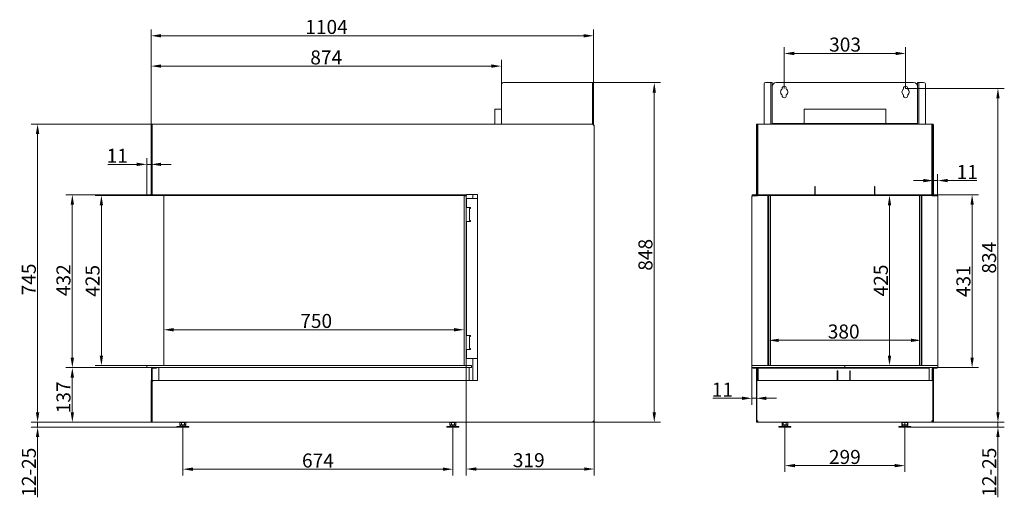
# Model space of a CAD drawing. Extents: x -3107 to 1072, y -2121 to 728.
# Drawn here: x -3107 to -649, y -464 to 728 of the extents above; entities that cross this region are included whole.
import ezdxf

# ---------------------------------------------------------------- set-up
doc = ezdxf.new("R2010")
doc.units = 0
doc.header["$LTSCALE"] = 5
doc.layers.add('Bemaßungen(Brunner)', color=7, linetype='Continuous', lineweight=25)
doc.layers.add('SLD-0', color=7, linetype='Continuous')
doc.styles.add('Brunner 2014', font='arial.ttf', dxfattribs={"height": 35})
doc.dimstyles.new('Brunner 2014', dxfattribs={"dimscale": 5, "dimtxt": 35, "dimasz": 5, "dimexe": 3.175, "dimexo": 0, "dimgap": 0.762, "dimtad": 1, "dimdec": 0, "dimrnd": 1e-08, "dimtxsty": 'Brunner 2014', "dimcen": 0.09, "dimdle": 10, "dimclrd": 7, "dimclre": 7, "dimclrt": 7, "dimadec": 1, "dimazin": 2, "dimtfac": 0.666667, "dimtdec": 0, "dimtmove": 0, "dimatfit": 3, "dimldrblk": 'Filled-1', "dimfxl": 1, "dimtolj": 1, "dimlwd": 5, "dimlwe": 5, "dimarcsym": 0})

# ---------------------------------------------------------------- blocks, each defined once
blk = doc.blocks.new('*D233')
at = {"color": 7, "linetype": 'Continuous', "lineweight": 5, "ltscale": 15}
for p, q in [((-2747.2, -135.7), (-2747.2, -30.3)), ((-2722.2, -46.2), (-2022.2, -46.2)), ((-1997.2, -62.1), (-1997.2, -30.3))]:
    blk.add_line(p, q, dxfattribs=at)
for points in [[(-2722.2, -42), (-2722.2, -50.4), (-2747.2, -46.2)], [(-2022.2, -42), (-2022.2, -50.4), (-1997.2, -46.2)]]:
    blk.add_solid(points, dxfattribs=at)
at = {"layer": 'Defpoints', "color": 0, "linetype": 'Continuous', "lineweight": 5, "ltscale": 15}
for p in [(-1997.2, -46.2), (-1997.2, -62.1), (-2747.2, -135.7)]:
    blk.add_point(p, dxfattribs=at)
at = {"color": 7, "linetype": 'Continuous', "lineweight": 5, "ltscale": 15, "insert": (-2366.6, -6.7), "char_height": 35, "attachment_point": 2, "style": 'Brunner 2014'}
blk.add_mtext('\\A1;750', dxfattribs=at)
blk = doc.blocks.new('Filled-1')
at = {"color": 0}
for p, q in [((0, 0), (-1, 0.167)), ((-1, 0.167), (-1, -0.167)), ((-1, 0), (0, 0)), ((-1, -0.167), (0, 0))]:
    blk.add_line(p, q, dxfattribs=at)
at = {"color": 0, "flags": 128}
blk.add_lwpolyline([(-1, -0.167), (0, 0), (-1, 0.167), (-1, -0.167)], dxfattribs=at)
at = {"color": 0}
blk.add_solid([(-1, -0.167), (0, 0), (-1, 0.167), (-1, -0.167)], dxfattribs=at)
blk = doc.blocks.new('*D234')
at = {"color": 7, "linetype": 'Continuous', "lineweight": 5, "ltscale": 15}
for p, q in [((-1992.2, -140.7), (-1992.2, -409.7)), ((-1672.7, -274.7), (-1672.7, -409.7)), ((-1967.2, -393.8), (-1697.7, -393.8))]:
    blk.add_line(p, q, dxfattribs=at)
for points in [[(-1967.2, -389.7), (-1967.2, -398), (-1992.2, -393.8)], [(-1697.7, -389.7), (-1697.7, -398), (-1672.7, -393.8)]]:
    blk.add_solid(points, dxfattribs=at)
at = {"layer": 'Defpoints', "color": 0, "linetype": 'Continuous', "lineweight": 5, "ltscale": 15}
for p in [(-1992.2, -140.7), (-1672.7, -274.7), (-1672.7, -393.8)]:
    blk.add_point(p, dxfattribs=at)
at = {"color": 7, "linetype": 'Continuous', "lineweight": 5, "ltscale": 15, "insert": (-1836.1, -354.3), "char_height": 35, "attachment_point": 2, "style": 'Brunner 2014'}
blk.add_mtext('\\A1;319', dxfattribs=at)
blk = doc.blocks.new('*D235')
at = {"color": 7, "linetype": 'Continuous', "lineweight": 5, "ltscale": 15}
for p, q in [((-2789.2, 289.3), (-2918.5, 289.3)), ((-2902.6, -110.7), (-2902.6, 264.3)), ((-2789.2, -135.7), (-2918.5, -135.7))]:
    blk.add_line(p, q, dxfattribs=at)
for points in [[(-2906.8, 264.3), (-2898.5, 264.3), (-2902.6, 289.3)], [(-2906.8, -110.7), (-2898.5, -110.7), (-2902.6, -135.7)]]:
    blk.add_solid(points, dxfattribs=at)
at = {"layer": 'Defpoints', "color": 0, "linetype": 'Continuous', "lineweight": 5, "ltscale": 15}
for p in [(-2902.6, 289.3), (-2789.2, 289.3), (-2789.2, -135.7)]:
    blk.add_point(p, dxfattribs=at)
at = {"color": 7, "linetype": 'Continuous', "lineweight": 5, "ltscale": 15, "insert": (-2942.2, 75.8), "char_height": 35, "attachment_point": 2, "rotation": 90, "style": 'Brunner 2014'}
blk.add_mtext('\\A1;425', dxfattribs=at)
blk = doc.blocks.new('*D236')
at = {"color": 7, "linetype": 'Continuous', "lineweight": 5, "ltscale": 15}
for p, q in [((-2789.2, 290.8), (-2991.1, 290.8)), ((-2975.2, 265.8), (-2975.2, -115.7)), ((-2789.2, -140.7), (-2991.1, -140.7))]:
    blk.add_line(p, q, dxfattribs=at)
for points in [[(-2979.4, 265.8), (-2971, 265.8), (-2975.2, 290.8)], [(-2979.4, -115.7), (-2971, -115.7), (-2975.2, -140.7)]]:
    blk.add_solid(points, dxfattribs=at)
at = {"layer": 'Defpoints', "color": 0, "linetype": 'Continuous', "lineweight": 5, "ltscale": 15}
for p in [(-2789.2, 290.8), (-2975.2, -140.7), (-2789.2, -140.7)]:
    blk.add_point(p, dxfattribs=at)
at = {"color": 30, "linetype": 'Continuous', "lineweight": 5, "ltscale": 15, "insert": (-3014.8, 77.5), "char_height": 35, "attachment_point": 2, "rotation": 90, "style": 'Brunner 2014'}
blk.add_mtext('\\A1;432', dxfattribs=at)
blk = doc.blocks.new('*D237')
at = {"color": 7, "linetype": 'Continuous', "lineweight": 5, "ltscale": 15}
for p, q in [((-2789.2, -140.7), (-2991.1, -140.7)), ((-2975.2, -165.7), (-2975.2, -252.2)), ((-2776.2, -277.2), (-2991.1, -277.2))]:
    blk.add_line(p, q, dxfattribs=at)
for points in [[(-2979.4, -165.7), (-2971, -165.7), (-2975.2, -140.7)], [(-2979.4, -252.2), (-2971, -252.2), (-2975.2, -277.2)]]:
    blk.add_solid(points, dxfattribs=at)
at = {"layer": 'Defpoints', "color": 0, "linetype": 'Continuous', "lineweight": 5, "ltscale": 15}
for p in [(-2789.2, -140.7), (-2975.2, -277.2), (-2776.2, -277.2)]:
    blk.add_point(p, dxfattribs=at)
at = {"color": 7, "linetype": 'Continuous', "lineweight": 5, "ltscale": 15, "insert": (-3014.8, -214.9), "char_height": 35, "attachment_point": 2, "rotation": 90, "style": 'Brunner 2014'}
blk.add_mtext('\\A1;137', dxfattribs=at)
blk = doc.blocks.new('*D238')
at = {"color": 7, "linetype": 'Continuous', "lineweight": 5, "ltscale": 15}
for p, q in [((-2776.2, 467.3), (-3077.8, 467.3)), ((-3061.9, -252.2), (-3061.9, 442.3)), ((-2776.2, -277.2), (-3077.8, -277.2))]:
    blk.add_line(p, q, dxfattribs=at)
for points in [[(-3066.1, 442.3), (-3057.7, 442.3), (-3061.9, 467.3)], [(-3066.1, -252.2), (-3057.7, -252.2), (-3061.9, -277.2)]]:
    blk.add_solid(points, dxfattribs=at)
at = {"layer": 'Defpoints', "color": 0, "linetype": 'Continuous', "lineweight": 5, "ltscale": 15}
for p in [(-3061.9, 467.3), (-2776.2, 467.3), (-2776.2, -277.2)]:
    blk.add_point(p, dxfattribs=at)
at = {"color": 7, "linetype": 'Continuous', "lineweight": 5, "ltscale": 15, "insert": (-3101.3, 79.3), "char_height": 35, "attachment_point": 2, "rotation": 90, "style": 'Brunner 2014'}
blk.add_mtext('\\A1;745', dxfattribs=at)
blk = doc.blocks.new('*D239')
at = {"color": 7, "linetype": 'Continuous', "lineweight": 5, "ltscale": 15}
for p, q in [((-2789.2, 290.8), (-2789.2, 382.5)), ((-2778.7, 291.8), (-2778.7, 382.5)), ((-2814.2, 366.6), (-2886.9, 366.6)), ((-2778.7, 366.6), (-2789.2, 366.6)), ((-2753.7, 366.6), (-2728.7, 366.6))]:
    blk.add_line(p, q, dxfattribs=at)
for points in [[(-2814.2, 370.8), (-2814.2, 362.5), (-2789.2, 366.6)], [(-2753.7, 370.8), (-2753.7, 362.5), (-2778.7, 366.6)]]:
    blk.add_solid(points, dxfattribs=at)
at = {"layer": 'Defpoints', "color": 0, "linetype": 'Continuous', "lineweight": 5, "ltscale": 15}
for p in [(-2778.7, 366.6), (-2789.2, 290.8), (-2778.7, 291.8)]:
    blk.add_point(p, dxfattribs=at)
at = {"color": 30, "linetype": 'Continuous', "lineweight": 5, "ltscale": 15, "insert": (-2863.1, 405.6), "char_height": 35, "attachment_point": 2, "style": 'Brunner 2014'}
blk.add_mtext('\\A1;11', dxfattribs=at)
blk = doc.blocks.new('*D240')
at = {"color": 7, "linetype": 'Continuous', "lineweight": 5, "ltscale": 15}
for p, q in [((-2778.7, 464.8), (-2778.7, 703.5)), ((-1674.2, 567.8), (-1674.2, 703.5)), ((-2753.7, 687.6), (-1699.2, 687.6))]:
    blk.add_line(p, q, dxfattribs=at)
for points in [[(-2753.7, 691.8), (-2753.7, 683.4), (-2778.7, 687.6)], [(-1699.2, 691.8), (-1699.2, 683.4), (-1674.2, 687.6)]]:
    blk.add_solid(points, dxfattribs=at)
at = {"layer": 'Defpoints', "color": 0, "linetype": 'Continuous', "lineweight": 5, "ltscale": 15}
for p in [(-1674.2, 687.6), (-1674.2, 567.8), (-2778.7, 464.8)]:
    blk.add_point(p, dxfattribs=at)
at = {"color": 7, "linetype": 'Continuous', "lineweight": 5, "ltscale": 15, "insert": (-2340.8, 727.1), "char_height": 35, "attachment_point": 2, "style": 'Brunner 2014'}
blk.add_mtext('\\A1;1104', dxfattribs=at)
blk = doc.blocks.new('*D241')
at = {"color": 7, "linetype": 'Continuous', "lineweight": 5, "ltscale": 15}
for p, q in [((-1674.2, 570.8), (-1506.9, 570.8)), ((-1522.7, 545.8), (-1522.7, -252.2)), ((-1675.2, -277.2), (-1506.9, -277.2))]:
    blk.add_line(p, q, dxfattribs=at)
for points in [[(-1526.9, 545.8), (-1518.6, 545.8), (-1522.7, 570.8)], [(-1526.9, -252.2), (-1518.6, -252.2), (-1522.7, -277.2)]]:
    blk.add_solid(points, dxfattribs=at)
at = {"layer": 'Defpoints', "color": 0, "linetype": 'Continuous', "lineweight": 5, "ltscale": 15}
for p in [(-1674.2, 570.8), (-1675.2, -277.2), (-1522.7, -277.2)]:
    blk.add_point(p, dxfattribs=at)
at = {"color": 7, "linetype": 'Continuous', "lineweight": 5, "ltscale": 15, "insert": (-1562.3, 140.9), "char_height": 35, "attachment_point": 2, "rotation": 90, "style": 'Brunner 2014'}
blk.add_mtext('\\A1;848', dxfattribs=at)
blk = doc.blocks.new('*D199')
at = {"color": 7, "linetype": 'Continuous', "lineweight": 5, "ltscale": 15}
for p, q in [((-1198.5, 556.3), (-1198.5, 659.4)), ((-920.5, 643.5), (-1173.5, 643.5)), ((-895.5, 556.3), (-895.5, 659.4))]:
    blk.add_line(p, q, dxfattribs=at)
for points in [[(-1173.5, 647.7), (-1173.5, 639.3), (-1198.5, 643.5)], [(-920.5, 647.7), (-920.5, 639.3), (-895.5, 643.5)]]:
    blk.add_solid(points, dxfattribs=at)
at = {"layer": 'Defpoints', "color": 0, "linetype": 'Continuous', "lineweight": 5, "ltscale": 15}
for p in [(-1198.5, 643.5), (-1198.5, 556.3), (-895.5, 556.3)]:
    blk.add_point(p, dxfattribs=at)
at = {"color": 7, "linetype": 'Continuous', "lineweight": 0, "ltscale": 15, "insert": (-1046.6, 683.1), "char_height": 35, "attachment_point": 2, "style": 'Brunner 2014'}
blk.add_mtext('\\A1;303', dxfattribs=at)
blk = doc.blocks.new('*D200')
at = {"color": 7, "linetype": 'Continuous', "lineweight": 5, "ltscale": 15}
for p, q in [((-1237, -135.7), (-1237, -56.8)), ((-882, -72.6), (-1212, -72.6)), ((-857, -135.7), (-857, -56.8))]:
    blk.add_line(p, q, dxfattribs=at)
for points in [[(-1212, -68.5), (-1212, -76.8), (-1237, -72.6)], [(-882, -68.5), (-882, -76.8), (-857, -72.6)]]:
    blk.add_solid(points, dxfattribs=at)
at = {"layer": 'Defpoints', "color": 0, "linetype": 'Continuous', "lineweight": 5, "ltscale": 15}
for p in [(-1237, -72.6), (-1237, -135.7), (-857, -135.7)]:
    blk.add_point(p, dxfattribs=at)
at = {"color": 7, "linetype": 'Continuous', "lineweight": 0, "ltscale": 15, "insert": (-1050, -33.1), "char_height": 35, "attachment_point": 2, "style": 'Brunner 2014'}
blk.add_mtext('\\A1;380', dxfattribs=at)
blk = doc.blocks.new('*D201')
at = {"color": 7, "linetype": 'Continuous', "lineweight": 5, "ltscale": 15}
for p, q in [((-895.5, 556.3), (-649.1, 556.3)), ((-665, -252.2), (-665, 531.3)), ((-830, -277.2), (-649.1, -277.2))]:
    blk.add_line(p, q, dxfattribs=at)
for points in [[(-669.2, 531.3), (-660.8, 531.3), (-665, 556.3)], [(-669.2, -252.2), (-660.8, -252.2), (-665, -277.2)]]:
    blk.add_solid(points, dxfattribs=at)
at = {"layer": 'Defpoints', "color": 0, "linetype": 'Continuous', "lineweight": 5, "ltscale": 15}
for p in [(-895.5, 556.3), (-665, 556.3), (-830, -277.2)]:
    blk.add_point(p, dxfattribs=at)
at = {"color": 7, "linetype": 'Continuous', "lineweight": 0, "ltscale": 15, "insert": (-704.6, 133.6), "char_height": 35, "attachment_point": 2, "rotation": 90, "style": 'Brunner 2014'}
blk.add_mtext('\\A1;834', dxfattribs=at)
blk = doc.blocks.new('*D202')
at = {"layer": 'Bemaßungen(Brunner)', "color": 7, "linetype": 'Continuous', "lineweight": 5}
for p, q in [((-1196.7, -283.8), (-1196.7, -401.2)), ((-897.5, -283.8), (-897.5, -401.2)), ((-922.5, -385.4), (-1171.7, -385.4))]:
    blk.add_line(p, q, dxfattribs=at)
at = {"layer": 'Bemaßungen(Brunner)', "color": 7, "lineweight": 5}
for points in [[(-1171.7, -381.2), (-1171.7, -389.5), (-1196.7, -385.4)], [(-922.5, -381.2), (-922.5, -389.5), (-897.5, -385.4)]]:
    blk.add_solid(points, dxfattribs=at)
at = {"layer": 'Defpoints', "color": 0, "lineweight": 5}
for p in [(-1196.7, -283.8), (-897.5, -283.8), (-1196.7, -385.4)]:
    blk.add_point(p, dxfattribs=at)
at = {"layer": 'Bemaßungen(Brunner)', "color": 7, "lineweight": 5, "insert": (-1047.1, -363.7), "char_height": 35, "attachment_point": 5, "style": 'Brunner 2014'}
blk.add_mtext('\\A1;299', dxfattribs=at)
blk = doc.blocks.new('*D203')
at = {"layer": 'Bemaßungen(Brunner)', "color": 7, "linetype": 'Continuous', "lineweight": 5}
for p, q in [((-861, 289.3), (-951.5, 289.3)), ((-935.6, 264.3), (-935.6, -110.7)), ((-861, -135.7), (-951.5, -135.7))]:
    blk.add_line(p, q, dxfattribs=at)
at = {"layer": 'Bemaßungen(Brunner)', "color": 7, "lineweight": 5}
for points in [[(-939.8, 264.3), (-931.5, 264.3), (-935.6, 289.3)], [(-939.8, -110.7), (-931.5, -110.7), (-935.6, -135.7)]]:
    blk.add_solid(points, dxfattribs=at)
at = {"layer": 'Defpoints', "color": 0, "lineweight": 5}
for p in [(-861, 289.3), (-935.6, -135.7), (-861, -135.7)]:
    blk.add_point(p, dxfattribs=at)
at = {"layer": 'Bemaßungen(Brunner)', "color": 7, "lineweight": 5, "insert": (-957.3, 76.8), "char_height": 35, "attachment_point": 5, "rotation": 90, "style": 'Brunner 2014'}
blk.add_mtext('\\A1;425', dxfattribs=at)
blk = doc.blocks.new('*D204')
at = {"layer": 'Bemaßungen(Brunner)', "color": 7, "linetype": 'Continuous', "lineweight": 5}
for p, q in [((-851, 326.2), (-876, 326.2)), ((-826, 291.8), (-826, 342.1)), ((-826, 326.2), (-815.5, 326.2)), ((-815.5, 290.8), (-815.5, 342.1)), ((-790.5, 326.2), (-717.8, 326.2))]:
    blk.add_line(p, q, dxfattribs=at)
at = {"layer": 'Bemaßungen(Brunner)', "color": 7, "lineweight": 5}
for points in [[(-851, 330.4), (-851, 322), (-826, 326.2)], [(-790.5, 330.4), (-790.5, 322), (-815.5, 326.2)]]:
    blk.add_solid(points, dxfattribs=at)
at = {"layer": 'Defpoints', "color": 0, "lineweight": 5}
for p in [(-826, 326.2), (-826, 291.8), (-815.5, 290.8)]:
    blk.add_point(p, dxfattribs=at)
at = {"layer": 'Bemaßungen(Brunner)', "color": 30, "lineweight": 5, "insert": (-741.6, 347.6), "char_height": 35, "attachment_point": 5, "style": 'Brunner 2014'}
blk.add_mtext('\\A1;11', dxfattribs=at)
blk = doc.blocks.new('*D205')
at = {"layer": 'Bemaßungen(Brunner)', "color": 7, "linetype": 'Continuous', "lineweight": 5}
for p, q in [((-815.5, 290.8), (-713.6, 290.8)), ((-729.5, 265.8), (-729.5, -115.7)), ((-815, -140.7), (-713.6, -140.7))]:
    blk.add_line(p, q, dxfattribs=at)
at = {"layer": 'Bemaßungen(Brunner)', "color": 7, "lineweight": 5}
for points in [[(-733.6, 265.8), (-725.3, 265.8), (-729.5, 290.8)], [(-733.6, -115.7), (-725.3, -115.7), (-729.5, -140.7)]]:
    blk.add_solid(points, dxfattribs=at)
at = {"layer": 'Defpoints', "color": 0, "lineweight": 5}
for p in [(-815.5, 290.8), (-815, -140.7), (-729.5, -140.7)]:
    blk.add_point(p, dxfattribs=at)
at = {"layer": 'Bemaßungen(Brunner)', "color": 30, "lineweight": 5, "insert": (-751.2, 75), "char_height": 35, "attachment_point": 5, "rotation": 90, "style": 'Brunner 2014'}
blk.add_mtext('\\A1;431', dxfattribs=at)
blk = doc.blocks.new('*D206')
at = {"layer": 'Bemaßungen(Brunner)', "color": 7, "linetype": 'Continuous', "lineweight": 5}
for p, q in [((-665, -252.2), (-665, -227.2)), ((-882.5, -289.1), (-649.1, -289.1)), ((-820.5, -277.2), (-649.1, -277.2)), ((-665, -277.2), (-665, -289.1)), ((-665, -314.1), (-665, -464.4))]:
    blk.add_line(p, q, dxfattribs=at)
at = {"layer": 'Bemaßungen(Brunner)', "color": 7, "lineweight": 5}
for points in [[(-669.2, -252.2), (-660.8, -252.2), (-665, -277.2)], [(-669.2, -314.1), (-660.8, -314.1), (-665, -289.1)]]:
    blk.add_solid(points, dxfattribs=at)
at = {"layer": 'Defpoints', "color": 0, "lineweight": 5}
for p in [(-882.5, -289.1), (-820.5, -277.2), (-665, -277.2)]:
    blk.add_point(p, dxfattribs=at)
at = {"layer": 'Bemaßungen(Brunner)', "color": 7, "lineweight": 5, "insert": (-686.7, -401.8), "char_height": 35, "attachment_point": 5, "rotation": 90, "style": 'Brunner 2014'}
blk.add_mtext('\\A1;12-25', dxfattribs=at)
blk = doc.blocks.new('*D207')
at = {"layer": 'Bemaßungen(Brunner)', "color": 7, "linetype": 'Continuous', "lineweight": 5}
for p, q in [((-1279, -140.7), (-1279, -233.2)), ((-1268, -142.2), (-1268, -233.2)), ((-1304, -217.3), (-1376.7, -217.3)), ((-1268, -217.3), (-1279, -217.3)), ((-1243, -217.3), (-1218, -217.3))]:
    blk.add_line(p, q, dxfattribs=at)
at = {"layer": 'Bemaßungen(Brunner)', "color": 7, "lineweight": 5}
for points in [[(-1304, -213.1), (-1304, -221.5), (-1279, -217.3)], [(-1243, -213.1), (-1243, -221.5), (-1268, -217.3)]]:
    blk.add_solid(points, dxfattribs=at)
at = {"layer": 'Defpoints', "color": 0, "lineweight": 5}
for p in [(-1279, -140.7), (-1268, -142.2), (-1268, -217.3)]:
    blk.add_point(p, dxfattribs=at)
at = {"layer": 'Bemaßungen(Brunner)', "color": 30, "lineweight": 5, "insert": (-1352.8, -195.9), "char_height": 35, "attachment_point": 5, "style": 'Brunner 2014'}
blk.add_mtext('\\A1;11', dxfattribs=at)
blk = doc.blocks.new('*D208')
at = {"layer": 'Bemaßungen(Brunner)', "color": 7, "linetype": 'Continuous', "lineweight": 5}
for p, q in [((-2699.3, -283.8), (-2699.3, -410.1)), ((-2025.2, -283.8), (-2025.2, -410.1)), ((-2674.3, -394.3), (-2050.2, -394.3))]:
    blk.add_line(p, q, dxfattribs=at)
at = {"layer": 'Bemaßungen(Brunner)', "color": 7, "lineweight": 5}
for points in [[(-2674.3, -390.1), (-2674.3, -398.4), (-2699.3, -394.3)], [(-2050.2, -390.1), (-2050.2, -398.4), (-2025.2, -394.3)]]:
    blk.add_solid(points, dxfattribs=at)
at = {"layer": 'Defpoints', "color": 0, "lineweight": 5}
for p in [(-2699.3, -283.8), (-2025.2, -283.8), (-2025.2, -394.3)]:
    blk.add_point(p, dxfattribs=at)
at = {"layer": 'Bemaßungen(Brunner)', "color": 7, "lineweight": 5, "insert": (-2362.2, -372.6), "char_height": 35, "attachment_point": 5, "style": 'Brunner 2014'}
blk.add_mtext('\\A1;674', dxfattribs=at)
blk = doc.blocks.new('*D209')
at = {"layer": 'Bemaßungen(Brunner)', "color": 7, "linetype": 'Continuous', "lineweight": 5}
for p, q in [((-2778.7, 462.8), (-2778.7, 627.8)), ((-1904.2, 565.8), (-1904.2, 627.8)), ((-1929.2, 611.9), (-2753.7, 611.9))]:
    blk.add_line(p, q, dxfattribs=at)
at = {"layer": 'Bemaßungen(Brunner)', "color": 7, "lineweight": 5}
for points in [[(-2753.7, 616.1), (-2753.7, 607.8), (-2778.7, 611.9)], [(-1929.2, 616.1), (-1929.2, 607.8), (-1904.2, 611.9)]]:
    blk.add_solid(points, dxfattribs=at)
at = {"layer": 'Defpoints', "color": 0, "lineweight": 5}
for p in [(-2778.7, 611.9), (-1904.2, 565.8), (-2778.7, 462.8)]:
    blk.add_point(p, dxfattribs=at)
at = {"layer": 'Bemaßungen(Brunner)', "color": 7, "lineweight": 5, "insert": (-2341.5, 633.6), "char_height": 35, "attachment_point": 5, "style": 'Brunner 2014'}
blk.add_mtext('\\A1;874', dxfattribs=at)
blk = doc.blocks.new('*D210')
at = {"layer": 'Bemaßungen(Brunner)', "color": 7, "linetype": 'Continuous', "lineweight": 5}
for p, q in [((-3061.9, -252.2), (-3061.9, -227.2)), ((-2776.2, -277.2), (-3077.8, -277.2)), ((-2714.2, -289.1), (-3077.8, -289.1)), ((-3061.9, -277.2), (-3061.9, -289.1)), ((-3061.9, -314.1), (-3061.9, -464.4))]:
    blk.add_line(p, q, dxfattribs=at)
at = {"layer": 'Bemaßungen(Brunner)', "color": 7, "lineweight": 5}
for points in [[(-3066.1, -252.2), (-3057.7, -252.2), (-3061.9, -277.2)], [(-3066.1, -314.1), (-3057.7, -314.1), (-3061.9, -289.1)]]:
    blk.add_solid(points, dxfattribs=at)
at = {"layer": 'Defpoints', "color": 0, "lineweight": 5}
for p in [(-3061.9, -277.2), (-2776.2, -277.2), (-2714.2, -289.1)]:
    blk.add_point(p, dxfattribs=at)
at = {"layer": 'Bemaßungen(Brunner)', "color": 7, "lineweight": 5, "insert": (-3083.6, -401.8), "char_height": 35, "attachment_point": 5, "rotation": 90, "style": 'Brunner 2014'}
blk.add_mtext('\\A1;12-25', dxfattribs=at)

msp = doc.modelspace()

# ---------------------------------------------------------------- linework, layer by layer
at = {"layer": 'SLD-0', "linetype": 'Continuous', "lineweight": 5, "ltscale": 15}
for p, q in [((-1904.2, 565.8), (-1904.2, 467.3)), ((-1899.2, 570.8), (-1678.2, 570.8)), ((-1677.2, 570.8), (-1678.2, 570.8)), ((-1677.2, 567.8), (-1677.2, 570.8)), ((-1677.2, 570.8), (-1674.2, 570.8)), ((-1677.2, 467.3), (-1677.2, 567.8)), ((-1674.2, 570.8), (-1674.2, 567.8)), ((-1674.2, 464.8), (-1674.2, 567.8)), ((-1920.7, 504.8), (-1920.7, 467.3)), ((-1904.2, 504.8), (-1920.7, 504.8)), ((-2776.2, 467.3), (-2776.2, 464.8)), ((-2776.2, 467.3), (-1675.2, 467.3)), ((-1675.2, 467.3), (-1675.2, 464.8)), ((-2778.7, 462.8), (-2778.7, 464.8)), ((-2778.7, 462.8), (-2776.2, 462.8)), ((-2778.7, 291.8), (-2778.7, 462.8)), ((-2777.2, 462.8), (-2777.2, 464.8)), ((-2776.2, 464.8), (-2776.2, 291.8)), ((-1675.2, 464.8), (-1672.7, 464.8)), ((-1672.7, -274.7), (-1672.7, 464.8)), ((-2776.2, 291.8), (-2778.7, 291.8)), ((-2776.2, 291.8), (-2776.2, 290.8)), ((-2747.2, -135.7), (-2747.2, 289.3)), ((-1989.2, 281.8), (-1991.7, 281.8)), ((-1991.7, 259.3), (-1991.7, 281.8)), ((-1991.2, 290.8), (-1991.2, 291.8)), ((-1963.7, 291.8), (-1991.2, 291.8)), ((-1963.7, 281.8), (-1989.2, 281.8)), ((-1975.7, 291.8), (-1975.7, 281.8)), ((-1963.7, -172.7), (-1963.7, 291.8)), ((-1991.7, 259.3), (-1989.2, 259.3)), ((-1989.2, 259.3), (-1981.7, 259.3)), ((-1984.2, 256.8), (-1984.2, 226.8)), ((-1984.2, 256.8), (-1981.7, 256.8)), ((-1981.7, 259.3), (-1981.7, 256.8)), ((-1991.7, -60.7), (-1991.7, 224.3)), ((-1989.2, 224.3), (-1991.7, 224.3)), ((-1981.7, 224.3), (-1989.2, 224.3)), ((-1981.7, 226.8), (-1984.2, 226.8)), ((-1981.7, 226.8), (-1981.7, 224.3)), ((-1991.7, -60.7), (-1989.2, -60.7)), ((-1989.2, -60.7), (-1981.7, -60.7)), ((-1984.2, -63.2), (-1984.2, -93.2)), ((-1984.2, -63.2), (-1981.7, -63.2)), ((-1981.7, -60.7), (-1981.7, -63.2)), ((-1991.7, -118.2), (-1991.7, -95.7)), ((-1989.2, -95.7), (-1991.7, -95.7)), ((-1981.7, -95.7), (-1989.2, -95.7)), ((-1981.7, -93.2), (-1984.2, -93.2)), ((-1981.7, -93.2), (-1981.7, -95.7)), ((-1989.2, -118.2), (-1991.7, -118.2)), ((-1963.7, -118.2), (-1989.2, -118.2)), ((-1975.7, -118.2), (-1975.7, -172.7)), ((-2777.2, -172.7), (-2777.2, -142.7)), ((-2775.7, -172.7), (-2775.7, -142.7)), ((-2774.7, -141.7), (-2768.2, -141.7)), ((-2765.2, -141.7), (-2768.2, -141.7)), ((-2765.2, -140.7), (-2765.2, -141.7)), ((-2759.1, -143.2), (-2759.1, -140.7)), ((-2759.1, -172.7), (-2759.1, -143.2)), ((-1992.2, -135.7), (-1981.7, -135.7)), ((-1992.2, -140.7), (-1981.7, -140.7)), ((-1985.1, -143.2), (-1985.1, -140.7)), ((-1985.1, -172.7), (-1985.1, -143.2)), ((-1981.7, -135.7), (-1978.7, -135.7)), ((-1978.7, -140.7), (-1981.7, -140.7)), ((-1978.7, -135.7), (-1978.7, -140.7)), ((-2778.7, -172.7), (-2776.2, -172.7)), ((-2778.7, -172.7), (-2778.7, -273.2)), ((-2771.2, -172.7), (-2776.2, -172.7)), ((-2776.2, -177.7), (-2776.2, -274.7)), ((-2771.2, -172.7), (-1963.7, -172.7)), ((-2776.2, -273.2), (-2778.7, -273.2)), ((-2778.7, -273.2), (-2778.7, -274.7)), ((-2777.2, -273.2), (-2777.2, -274.7)), ((-2776.2, -274.7), (-2776.2, -277.2)), ((-2776.2, -277.2), (-1675.2, -277.2)), ((-2714.2, -289.1), (-2714.2, -287.9)), ((-2714.2, -287.9), (-2714.2, -289.1)), ((-2714.2, -287.9), (-2684.2, -287.9)), ((-2714.2, -289.1), (-2684.2, -289.1)), ((-2704.2, -284.1), (-2708.2, -287.9)), ((-2706.7, -277.8), (-2706.7, -283.8)), ((-2706.7, -277.8), (-2706.7, -283.8)), ((-2703, -277.8), (-2706.7, -277.8)), ((-2703, -283.8), (-2706.7, -283.8)), ((-2694.2, -284.1), (-2704.2, -284.1)), ((-2703.2, -277.2), (-2703.2, -277.8)), ((-2703, -277.8), (-2703, -283.8)), ((-2695.5, -277.8), (-2703, -277.8)), ((-2695.5, -283.8), (-2703, -283.8)), ((-2701.7, -283.8), (-2701.7, -284.1)), ((-2696.7, -284.1), (-2696.7, -283.8)), ((-2695.5, -277.8), (-2695.5, -283.8)), ((-2691.8, -277.8), (-2695.5, -277.8)), ((-2691.8, -283.8), (-2695.5, -283.8)), ((-2695.2, -277.8), (-2695.2, -277.2)), ((-2690.2, -287.9), (-2694.2, -284.1)), ((-2691.8, -277.8), (-2691.8, -283.8)), ((-2684.2, -289.1), (-2684.2, -287.9)), ((-2040.2, -287.9), (-2040.2, -289.1)), ((-2040.2, -287.9), (-2010.2, -287.9)), ((-2040.2, -289.1), (-2010.2, -289.1)), ((-2030.2, -284.1), (-2034.2, -287.9)), ((-2032.7, -277.8), (-2032.7, -283.8)), ((-2029, -277.8), (-2032.7, -277.8)), ((-2029, -283.8), (-2032.7, -283.8)), ((-2020.2, -284.1), (-2030.2, -284.1)), ((-2029.2, -277.2), (-2029.2, -277.8)), ((-2029, -277.8), (-2029, -283.8)), ((-2021.5, -277.8), (-2029, -277.8)), ((-2021.5, -283.8), (-2029, -283.8)), ((-2027.7, -283.8), (-2027.7, -284.1)), ((-2022.7, -284.1), (-2022.7, -283.8)), ((-2021.5, -277.8), (-2021.5, -283.8)), ((-2017.8, -277.8), (-2021.5, -277.8)), ((-2017.8, -283.8), (-2021.5, -283.8)), ((-2021.2, -277.8), (-2021.2, -277.2)), ((-2016.2, -287.9), (-2020.2, -284.1)), ((-2017.8, -277.8), (-2017.8, -283.8)), ((-2010.2, -289.1), (-2010.2, -287.9)), ((-1675.2, -274.7), (-1675.2, -277.2)), ((-1672.7, -274.7), (-1675.2, -274.7)), ((-1211.5, -289.1), (-1211.5, -287.9)), ((-882.5, -287.9), (-882.5, -289.1))]:
    msp.add_line(p, q, dxfattribs=at)
at = {"layer": 'SLD-0', "linetype": 'Continuous', "lineweight": 15, "ltscale": 15}
for p, q in [((-1248.5, 467.3), (-1248.5, 567.8)), ((-1245.5, 570.8), (-1232.5, 570.8)), ((-1232.5, 570.8), (-1231.5, 570.8)), ((-1228.5, 570.8), (-1231.5, 570.8)), ((-1231.5, 570.8), (-1231.5, 565.8)), ((-1231.5, 565.8), (-1231.5, 467.3)), ((-1228.5, 565.8), (-1228.5, 570.8)), ((-1228.5, 565.8), (-1228.5, 467.3)), ((-1218.5, 570.8), (-875.5, 570.8)), ((-862.5, 570.8), (-865.5, 570.8)), ((-865.5, 570.8), (-865.5, 565.8)), ((-865.5, 467.3), (-865.5, 565.8)), ((-862.5, 565.8), (-862.5, 570.8)), ((-862.5, 570.8), (-861.5, 570.8)), ((-862.5, 467.3), (-862.5, 565.8)), ((-850.5, 570.8), (-861.5, 570.8)), ((-845.5, 467.3), (-845.5, 565.8)), ((-1203.7, 556.3), (-1203.7, 554.6)), ((-1193.2, 554.6), (-1193.2, 556.3)), ((-900.7, 556.3), (-900.7, 554.6)), ((-890.2, 554.6), (-890.2, 556.3)), ((-1203.7, 540), (-1203.7, 538.3)), ((-1193.2, 538.3), (-1193.2, 540)), ((-900.7, 540), (-900.7, 538.3)), ((-890.2, 538.3), (-890.2, 540)), ((-1149, 468.8), (-1149, 504.8)), ((-1149, 504.8), (-945, 504.8)), ((-945, 504.8), (-945, 468.8)), ((-1265.5, 465.8), (-1265.5, 467.3)), ((-1265.5, 467.3), (-1264, 467.3)), ((-1265.5, 465.8), (-1265.5, 467.3)), ((-1265.5, 467.3), (-1264, 467.3)), ((-1265.5, 465.8), (-1265.5, 467.3)), ((-1265.5, 467.3), (-1264, 467.3)), ((-1264, 464.8), (-1264, 467.3)), ((-1264, 464.8), (-1264, 467.3)), ((-830, 467.3), (-1264, 467.3)), ((-1264, 464.8), (-1264, 467.3)), ((-1227, 468.8), (-1227, 467.3)), ((-1217, 468.8), (-1227, 468.8)), ((-877, 468.8), (-1217, 468.8)), ((-867, 468.8), (-877, 468.8)), ((-867, 467.3), (-867, 468.8)), ((-830, 467.3), (-828.5, 467.3)), ((-830, 464.8), (-830, 467.3)), ((-830, 467.3), (-828.5, 467.3)), ((-830, 464.8), (-830, 467.3)), ((-828.5, 467.3), (-828.5, 465.8)), ((-828.5, 467.3), (-828.5, 465.8)), ((-1268, 464.8), (-1268, 291.8)), ((-1268, 464.8), (-1268, 291.8)), ((-1266.5, 464.8), (-1266.5, 291.8)), ((-1266.5, 464.8), (-1265.5, 464.8)), ((-1266.5, 464.8), (-1265.5, 464.8)), ((-1266.5, 464.8), (-1266.5, 291.8)), ((-1266.5, 464.8), (-1265.5, 464.8)), ((-1264, 462.8), (-1266.5, 462.8)), ((-1266.5, 291.8), (-1266.5, 462.8)), ((-1264, 462.8), (-1266.5, 462.8)), ((-1264, 462.8), (-1266.5, 462.8)), ((-1266.5, 291.8), (-1266.5, 462.8)), ((-1265.5, 465.8), (-1264, 465.8)), ((-1265.5, 465.8), (-1264, 465.8)), ((-1265.5, 465.8), (-1264, 465.8)), ((-1264, 464.8), (-1265.5, 464.8)), ((-1264, 464.8), (-1265.5, 464.8)), ((-1265.5, 464.8), (-1265.5, 462.8)), ((-1264, 464.8), (-1265.5, 464.8)), ((-1264, 462.8), (-1264, 464.8)), ((-1264, 462.8), (-1264, 464.8)), ((-1264, 462.8), (-1264, 464.8)), ((-1264, 291.8), (-1264, 462.8)), ((-830, 465.8), (-828.5, 465.8)), ((-830, 465.8), (-828.5, 465.8)), ((-828.5, 464.8), (-830, 464.8)), ((-830, 462.8), (-830, 464.8)), ((-828.5, 464.8), (-830, 464.8)), ((-830, 462.8), (-830, 464.8)), ((-827.5, 462.8), (-830, 462.8)), ((-830, 291.8), (-830, 462.8)), ((-827.5, 462.8), (-830, 462.8)), ((-828.5, 464.8), (-827.5, 464.8)), ((-828.5, 464.8), (-827.5, 464.8)), ((-828.5, 462.8), (-828.5, 464.8)), ((-827.5, 464.8), (-827.5, 291.8)), ((-827.5, 464.8), (-826, 464.8)), ((-827.5, 464.8), (-827.5, 291.8)), ((-827.5, 462.8), (-827.5, 291.8)), ((-827.5, 462.8), (-827.5, 291.8)), ((-826, 464.8), (-826, 291.8)), ((-826, 464.8), (-826, 291.8)), ((-1122, 291.8), (-1122, 311.3)), ((-1122, 311.3), (-1121, 311.3)), ((-1121, 311.3), (-1121, 291.8)), ((-973, 291.8), (-973, 311.3)), ((-973, 311.3), (-972, 311.3)), ((-972, 311.3), (-972, 291.8)), ((-1268, 287.8), (-1268, 289.3)), ((-1266.5, 290.8), (-1266.5, 291.8)), ((-1266.5, 291.8), (-1264, 291.8)), ((-1266.5, 287.8), (-1266.5, 289.3)), ((-1265, 291.8), (-1265, 290.8)), ((-1264, 291.8), (-1264, 290.8)), ((-1237, -135.7), (-1237, 289.3)), ((-1233, -135.7), (-1233, 289.3)), ((-1122, 290.8), (-1122, 291.8)), ((-1121, 291.8), (-1121, 290.8)), ((-973, 290.8), (-973, 291.8)), ((-972, 291.8), (-972, 290.8)), ((-861, 289.3), (-861, -135.7)), ((-857, -135.7), (-857, 289.3)), ((-830, 290.8), (-830, 291.8)), ((-830, 291.8), (-827.5, 291.8)), ((-829, 290.8), (-829, 291.8)), ((-827.5, 291.8), (-827.5, 290.8)), ((-827.5, 289.3), (-827.5, 287.8)), ((-826, 289.3), (-826, 287.8)), ((-1277, -140.7), (-1277, -142.2)), ((-1277, -142.2), (-1274, -142.2)), ((-1267.5, -142.2), (-1274, -142.2)), ((-1268, -172.7), (-1268, -142.2)), ((-1266.5, -140.9), (-1266.5, -140.7)), ((-1266.5, -172.7), (-1266.5, -143.2)), ((-1265, -172.7), (-1265, -143.2)), ((-1263.4, -140.7), (-1263.4, -142.2)), ((-1263.4, -142.2), (-1260.4, -142.2)), ((-1263.4, -143.2), (-1263.4, -142.2)), ((-1263.4, -172.7), (-1263.4, -143.2)), ((-839.4, -142.2), (-1260.4, -142.2)), ((-839.4, -142.2), (-836.4, -142.2)), ((-836.4, -142.2), (-836.4, -140.7)), ((-836.4, -143.2), (-836.4, -142.2)), ((-836.4, -172.7), (-836.4, -143.2)), ((-829, -172.7), (-829, -143.2)), ((-827.5, -140.7), (-827.5, -140.9)), ((-827.5, -172.7), (-827.5, -143.2)), ((-826.5, -142.2), (-820, -142.2)), ((-826, -142.2), (-826, -172.7)), ((-820, -142.2), (-817, -142.2)), ((-817, -142.2), (-817, -140.7)), ((-1065.9, -172.7), (-1065.9, -148.7)), ((-1065.9, -148.7), (-1064.9, -148.7)), ((-1064.9, -172.7), (-1064.9, -148.7)), ((-1034.9, -148.7), (-1034.9, -172.7)), ((-1034.9, -148.7), (-1033.9, -148.7)), ((-1033.9, -148.7), (-1033.9, -172.7)), ((-1266.5, -172.7), (-1268, -172.7)), ((-1268, -172.7), (-1268, -177.7)), ((-1268, -177.7), (-1268, -274.7)), ((-1264, -172.7), (-1266.5, -172.7)), ((-1266.5, -273.2), (-1266.5, -172.7)), ((-1266.5, -177.7), (-1266.5, -274.7)), ((-1264, -172.7), (-830, -172.7)), ((-827.5, -172.7), (-830, -172.7)), ((-826, -172.7), (-827.5, -172.7)), ((-827.5, -172.7), (-827.5, -273.2)), ((-827.5, -177.7), (-827.5, -274.7)), ((-826, -177.7), (-826, -172.7)), ((-826, -177.7), (-826, -274.7)), ((-1266.5, -273.2), (-1264, -273.2)), ((-1265.5, -274.7), (-1266.5, -274.7)), ((-1265.5, -274.7), (-1264, -274.7)), ((-1265.5, -277.2), (-1265.5, -275.7)), ((-1264, -275.7), (-1265.5, -275.7)), ((-1264, -277.2), (-1265.5, -277.2)), ((-1264, -273.2), (-1264, -274.7)), ((-1264, -274.7), (-1264, -277.2)), ((-1264, -277.2), (-830, -277.2)), ((-1211.5, -289.1), (-1211.5, -287.9)), ((-1184.3, -287.9), (-1211.5, -287.9)), ((-1184.3, -289.1), (-1211.5, -289.1)), ((-1205.5, -287.9), (-1201.5, -284.1)), ((-1203.9, -277.8), (-1203.9, -283.8)), ((-1203.9, -277.8), (-1203.9, -277.8)), ((-1203.9, -277.8), (-1203.9, -283.8)), ((-1203.9, -277.8), (-1200.8, -277.8)), ((-1203.9, -283.8), (-1203.9, -283.8)), ((-1203.9, -283.8), (-1200.8, -283.8)), ((-1201.5, -284.1), (-1191.5, -284.1)), ((-1200.8, -277.8), (-1200.8, -283.8)), ((-1200.8, -277.8), (-1193.4, -277.8)), ((-1200.8, -283.8), (-1193.4, -283.8)), ((-1200.5, -277.8), (-1200.5, -277.2)), ((-1199, -284.1), (-1199, -283.8)), ((-1194, -283.8), (-1194, -284.1)), ((-1193.4, -277.8), (-1193.4, -283.8)), ((-1193.4, -277.8), (-1189.1, -277.8)), ((-1193.4, -283.8), (-1189.1, -283.8)), ((-1192.5, -277.2), (-1192.5, -277.8)), ((-1191.5, -284.1), (-1187.5, -287.9)), ((-1189.1, -277.8), (-1189, -277.8)), ((-1189.1, -277.8), (-1189.1, -283.8)), ((-1189.1, -283.8), (-1189, -283.8)), ((-1189, -277.8), (-1189, -283.8)), ((-1181.5, -287.9), (-1184.3, -287.9)), ((-1181.5, -289.1), (-1184.3, -289.1)), ((-1181.5, -287.9), (-1181.5, -289.1)), ((-912.5, -289.1), (-912.5, -287.9)), ((-882.5, -287.9), (-912.5, -287.9)), ((-882.5, -289.1), (-912.5, -289.1)), ((-906.5, -287.9), (-902.5, -284.1)), ((-904.8, -277.8), (-904.8, -283.8)), ((-904.8, -277.8), (-903.9, -277.8)), ((-904.8, -283.8), (-903.9, -283.8)), ((-903.9, -277.8), (-903.9, -283.8)), ((-903.9, -277.8), (-897.5, -277.8)), ((-903.9, -283.8), (-897.5, -283.8)), ((-902.5, -284.1), (-892.5, -284.1)), ((-901.5, -277.8), (-901.5, -277.2)), ((-900, -284.1), (-900, -283.8)), ((-897.5, -277.8), (-897.5, -283.8)), ((-897.5, -277.8), (-891, -277.8)), ((-897.5, -283.8), (-891, -283.8)), ((-895, -283.8), (-895, -284.1)), ((-893.5, -277.2), (-893.5, -277.8)), ((-892.5, -284.1), (-888.5, -287.9)), ((-891, -277.8), (-890.2, -277.8)), ((-891, -277.8), (-891, -283.8)), ((-891, -283.8), (-890.2, -283.8)), ((-890.2, -277.8), (-890.2, -283.8)), ((-882.5, -287.9), (-882.5, -289.1)), ((-830, -273.2), (-827.5, -273.2)), ((-830, -273.2), (-830, -274.7)), ((-830, -274.7), (-828.5, -274.7)), ((-830, -274.7), (-830, -277.2)), ((-828.5, -275.7), (-830, -275.7)), ((-828.5, -277.2), (-830, -277.2)), ((-827.5, -274.7), (-828.5, -274.7)), ((-828.5, -275.7), (-828.5, -277.2))]:
    msp.add_line(p, q, dxfattribs=at)
at = {"layer": 'SLD-0', "color": 30, "linetype": 'Continuous', "lineweight": 5, "ltscale": 15}
for p, q in [((-2789.2, 290.8), (-2789.2, 289.3)), ((-2789.2, 290.8), (-2788.4, 290.8)), ((-2789.2, 289.3), (-2788.4, 289.3)), ((-2788.4, 289.3), (-2788.4, 290.8)), ((-2786.2, 290.8), (-2788.4, 290.8)), ((-2786.2, 289.3), (-2788.4, 289.3)), ((-1991.2, 290.8), (-2786.2, 290.8)), ((-1991.2, 289.3), (-2786.2, 289.3)), ((-1997.2, 289.3), (-1997.2, 288.8)), ((-1997.2, 287.8), (-1997.2, 288.8)), ((-1997.2, 287.8), (-1992.2, 287.8)), ((-1997.2, 286.8), (-1997.2, 287.8)), ((-1997.2, 286.8), (-1997.2, -135.7)), ((-1992.2, 288.8), (-1992.2, 289.3)), ((-1992.2, 288.8), (-1992.2, 287.8)), ((-1992.2, 287.8), (-1992.2, 286.8)), ((-1992.2, 286.8), (-1992.2, -135.7)), ((-1991.2, 289.3), (-1991.2, 290.8)), ((-2789.2, -140.7), (-2789.2, -135.7)), ((-2789.2, -135.7), (-2788.2, -135.7)), ((-2788.2, -140.7), (-2789.2, -140.7)), ((-1992.2, -135.7), (-2788.2, -135.7)), ((-1992.2, -140.7), (-2788.2, -140.7)), ((-1997.2, -135.7), (-1992.2, -135.7)), ((-1992.2, -135.7), (-1992.2, -140.7))]:
    msp.add_line(p, q, dxfattribs=at)
at = {"layer": 'SLD-0', "color": 30, "linetype": 'Continuous', "lineweight": 15, "ltscale": 15}
for p, q in [((-1279, 286.8), (-1279, -135.7)), ((-1278.5, 289.3), (-1278.5, 290.8)), ((-1278.5, 290.8), (-1277.6, 290.8)), ((-1278.5, 289.3), (-1277.6, 289.3)), ((-1266, 287.8), (-1278, 287.8)), ((-1277.6, 289.3), (-1277.6, 290.8)), ((-1275.5, 290.8), (-1277.6, 290.8)), ((-1275.5, 289.3), (-1277.6, 289.3)), ((-1275.5, 290.8), (-1122, 290.8)), ((-1275.5, 289.3), (-1122, 289.3)), ((-1265, 289.3), (-1265, 288.8)), ((-1239, -135.7), (-1239, 289.3)), ((-1122, 289.3), (-1122, 290.8)), ((-1121, 290.8), (-973, 290.8)), ((-1121, 289.3), (-1121, 290.8)), ((-1121, 289.3), (-973, 289.3)), ((-973, 289.3), (-973, 290.8)), ((-972, 290.8), (-818.5, 290.8)), ((-972, 289.3), (-972, 290.8)), ((-972, 289.3), (-818.5, 289.3)), ((-855, -135.7), (-855, 289.3)), ((-829, 288.8), (-829, 289.3)), ((-816, 287.8), (-828, 287.8)), ((-816.4, 290.8), (-818.5, 290.8)), ((-816.4, 289.3), (-818.5, 289.3)), ((-815.5, 290.8), (-816.4, 290.8)), ((-816.4, 290.8), (-816.4, 289.3)), ((-815.5, 289.3), (-816.4, 289.3)), ((-815.5, 290.8), (-815.5, 289.3)), ((-815, 286.8), (-815, -135.7)), ((-1279, -135.7), (-1279, -140.7)), ((-1278, -135.7), (-1279, -135.7)), ((-1279, -140.7), (-1278, -140.7)), ((-1278, -135.7), (-1047, -135.7)), ((-1278, -140.7), (-1047, -140.7)), ((-1047, -140.7), (-1047, -135.7)), ((-816, -135.7), (-1047, -135.7)), ((-816, -140.7), (-1047, -140.7)), ((-815, -135.7), (-816, -135.7)), ((-816, -140.7), (-815, -140.7)), ((-815, -140.7), (-815, -135.7))]:
    msp.add_line(p, q, dxfattribs=at)
at = {"layer": 'SLD-0', "linetype": 'Continuous', "lineweight": 5, "ltscale": 225}
for centre, radius, start, end in [((-1899.2, 565.8), 5, 90, 180), ((-2776.2, 464.8), 2.5, 90, 180), ((-2776.2, 464.8), 1, 90, 180), ((-2779.7, 291.8), 1, 270, 0), ((-2779.7, 291.8), 2.5, 336.4218, 0), ((-2774.7, -142.7), 2.5, 126.8699, 180), ((-2774.7, -142.7), 1, 90, 180), ((-2771.2, -177.7), 5, 90, 180), ((-2776.2, -274.7), 2.5, 180, 270), ((-2776.2, -274.7), 1, 180, 270)]:
    msp.add_arc(centre, radius, start, end, dxfattribs=at)
at = {"layer": 'SLD-0', "linetype": 'Continuous', "lineweight": 15, "ltscale": 225}
for centre, radius, start, end in [((-1245.5, 567.8), 3, 90, 180), ((-1218.5, 560.8), 10, 90, 180), ((-875.5, 560.8), 10, 0, 90), ((-850.5, 565.8), 5, 0, 90), ((-1198.5, 547.3), 9, 125.6853, 234.3147), ((-1198.5, 556.3), 5.25, 0, 180), ((-1198.5, 547.3), 9, 305.6853, 54.3147), ((-895.5, 547.3), 9, 125.6853, 234.3147), ((-895.5, 556.3), 5.25, 0, 180), ((-895.5, 547.3), 9, 305.6853, 54.3147), ((-1198.5, 538.3), 5.25, 180, 0), ((-895.5, 538.3), 5.25, 180, 0), ((-1265.5, 464.8), 2.5, 90, 180), ((-1265.5, 464.8), 2.5, 90, 180), ((-1265.5, 464.8), 2.5, 90, 180), ((-828.5, 464.8), 2.5, 0, 90), ((-828.5, 464.8), 2.5, 0, 90), ((-1265.5, 464.8), 1, 90, 180), ((-1265.5, 464.8), 1, 90, 180), ((-1265.5, 464.8), 1, 90, 180), ((-828.5, 464.8), 1, 0, 90), ((-828.5, 464.8), 1, 0, 90), ((-1269, 291.8), 1, 270, 0), ((-1269, 291.8), 2.5, 336.4218, 0), ((-825, 291.8), 2.5, 180, 203.5782), ((-825, 291.8), 1, 180, 270), ((-1267.5, -143.2), 2.5, 0, 90), ((-1267.5, -143.2), 1, 0, 90), ((-826.5, -143.2), 2.5, 90, 180), ((-826.5, -143.2), 1, 90, 180), ((-1265.5, -274.7), 2.5, 180, 270), ((-1265.5, -274.7), 1, 180, 270), ((-828.5, -274.7), 1, 270, 0), ((-828.5, -274.7), 2.5, 270, 0)]:
    msp.add_arc(centre, radius, start, end, dxfattribs=at)
at = {"layer": 'SLD-0', "color": 30, "linetype": 'Continuous', "lineweight": 15, "ltscale": 225}
for centre, start, end in [((-1278, 286.8), 90, 180), ((-1266, 288.8), 270, 0), ((-828, 288.8), 180, 270), ((-816, 286.8), 0, 90)]:
    msp.add_arc(centre, 1, start, end, dxfattribs=at)

# ---------------------------------------------------------------- dimensions: what is measured, and where the dimension line sits
at = {"color": 7, "linetype": 'Continuous', "lineweight": 5, "ltscale": 15}
for base, p1, p2, angle, picture, middle in [((-1674.2301918, 687.5986024), (-2778.7301918, 464.7962654), (-1674.2301918, 567.7962654), 0, '*D240', (-2340.8081569, 687.5986024)), ((-1522.7, -277.2), (-1674.2, 570.8), (-1675.2, -277.2), 90, '*D241', (-1522.7, 140.9)), ((-3061.9054717, 467.2962654), (-2776.2301918, -277.2037346), (-2776.2301918, 467.2962654), 90, '*D238', (-3061.9054717, 79.2962638)), ((-1997.2, -46.2), (-2747.2, -135.7), (-1997.2, -62.1), 0, '*D233', (-2366.6, -46.2)), ((-1672.7301918, -393.8377584), (-1992.2301918, -140.7037346), (-1672.7301918, -274.7037346), 0, '*D234', (-1836.131617, -393.8377584))]:
    dim = msp.add_linear_dim(base=base, p1=p1, p2=p2, angle=angle, dimstyle='Brunner 2014', dxfattribs=at)
    dim.commit()
    dim.dimension.update_dxf_attribs({"geometry": picture, "text_midpoint": middle, "dimtype": 160})
at = {"color": 7, "linetype": 'Continuous', "lineweight": 0, "ltscale": 15}
for base, p1, p2, angle, picture, middle in [((-1198.5, 643.5), (-895.5, 556.3), (-1198.5, 556.3), 180, '*D199', (-1046.6, 643.5)), ((-664.9931391, 556.2962654), (-829.9931641, -277.2037346), (-895.4931641, 556.2962654), 90, '*D201', (-664.9931391, 133.6212654)), ((-1237, -72.6), (-857, -135.7), (-1237, -135.7), 180, '*D200', (-1050, -72.6))]:
    dim = msp.add_linear_dim(base=base, p1=p1, p2=p2, angle=angle, dimstyle='Brunner 2014', dxfattribs=at)
    dim.commit()
    dim.dimension.update_dxf_attribs({"geometry": picture, "text_midpoint": middle, "dimtype": 160})
at = {"color": 30, "linetype": 'Continuous', "lineweight": 5, "ltscale": 15}
for base, p2, angle, picture, middle in [((-2778.7301918, 366.6491962), (-2778.7301918, 291.7962654), 0, '*D239', (-2863.0828248, 366.6491962)), ((-2975.1864545, -140.7037346), (-2789.2301918, -140.7037346), 90, '*D236', (-2975.1864545, 77.527425))]:
    dim = msp.add_linear_dim(base=base, p1=(-2789.2301918, 290.7962654), p2=p2, angle=angle, dimstyle='Brunner 2014', override={"dimclrt": 30}, dxfattribs=at)
    dim.commit()
    dim.dimension.update_dxf_attribs({"geometry": picture, "text_midpoint": middle, "dimtype": 160})
for base, p1, p2, picture, middle in [((-2902.6, 289.3), (-2789.2, -135.7), (-2789.2, 289.3), '*D235', (-2902.6, 75.8)), ((-2975.1864545, -277.2037346), (-2789.2301918, -140.7037346), (-2776.2301918, -277.2037346), '*D237', (-2975.1864545, -214.8787346))]:
    dim = msp.add_linear_dim(base=base, p1=p1, p2=p2, angle=90, dimstyle='Brunner 2014', dxfattribs=at)
    dim.commit()
    dim.dimension.update_dxf_attribs({"geometry": picture, "text_midpoint": middle, "dimtype": 160})
at = {"layer": 'Bemaßungen(Brunner)', "lineweight": 5}
for base, p1, p2, angle, picture, middle in [((-2778.7301918, 611.9441917), (-1904.2301918, 565.7962654), (-2778.7301918, 462.7962654), 180, '*D209', (-2341.4801918, 633.6242463)), ((-935.6, -135.7), (-861, 289.3), (-861, -135.7), 90, '*D203', (-957.3, 76.8)), ((-2025.2, -394.3), (-2699.3, -283.8), (-2025.2, -283.8), 180, '*D208', (-2362.2, -372.6)), ((-1196.7, -385.4), (-897.5, -283.8), (-1196.7, -283.8), 180, '*D202', (-1047.1, -363.7))]:
    dim = msp.add_linear_dim(base=base, p1=p1, p2=p2, angle=angle, dimstyle='Brunner 2014', dxfattribs=at)
    dim.commit()
    dim.dimension.update_dxf_attribs({"geometry": picture, "text_midpoint": middle})
dim = msp.add_linear_dim(base=(-825.9931641, 326.2005082), p1=(-815.4931641, 290.7962654), p2=(-825.9931641, 291.7962654), angle=180, dimstyle='Brunner 2014', override={"dimclrt": 30}, dxfattribs=at)
dim.commit()
dim.dimension.update_dxf_attribs({"geometry": '*D204', "text_midpoint": (-741.6405311, 326.2005082), "dimtype": 160})
dim = msp.add_linear_dim(base=(-729.4601592, -140.7037346), p1=(-815.4931641, 290.7962654), p2=(-814.9931641, -140.7037346), angle=90, dimstyle='Brunner 2014', override={"dimclrt": 30}, dxfattribs=at)
dim.commit()
dim.dimension.update_dxf_attribs({"geometry": '*D205', "text_midpoint": (-751.152151, 75.0462654)})
at = {"layer": 'Bemaßungen(Brunner)', "color": 30, "lineweight": 5}
dim = msp.add_linear_dim(base=(-1268, -217.3), p1=(-1279, -140.7), p2=(-1268, -142.2), angle=180, dimstyle='Brunner 2014', override={"dimclrt": 30}, dxfattribs=at)
dim.commit()
dim.dimension.update_dxf_attribs({"geometry": '*D207', "text_midpoint": (-1352.8, -217.3), "dimtype": 160})
at = {"layer": 'Bemaßungen(Brunner)', "lineweight": 5}
for base, p1, p2, picture, middle in [((-3061.9, -277.2), (-2714.2, -289.1), (-2776.2, -277.2), '*D210', (-3061.9, -401.8)), ((-665, -277.2), (-882.5, -289.1), (-820.5, -277.2), '*D206', (-665, -401.8))]:
    dim = msp.add_linear_dim(base=base, p1=p1, p2=p2, angle=90, text='<>-25', dimstyle='Brunner 2014', dxfattribs=at)
    dim.commit()
    dim.dimension.update_dxf_attribs({"geometry": picture, "text_midpoint": middle, "dimtype": 160})

doc.saveas('drawing.dxf')
